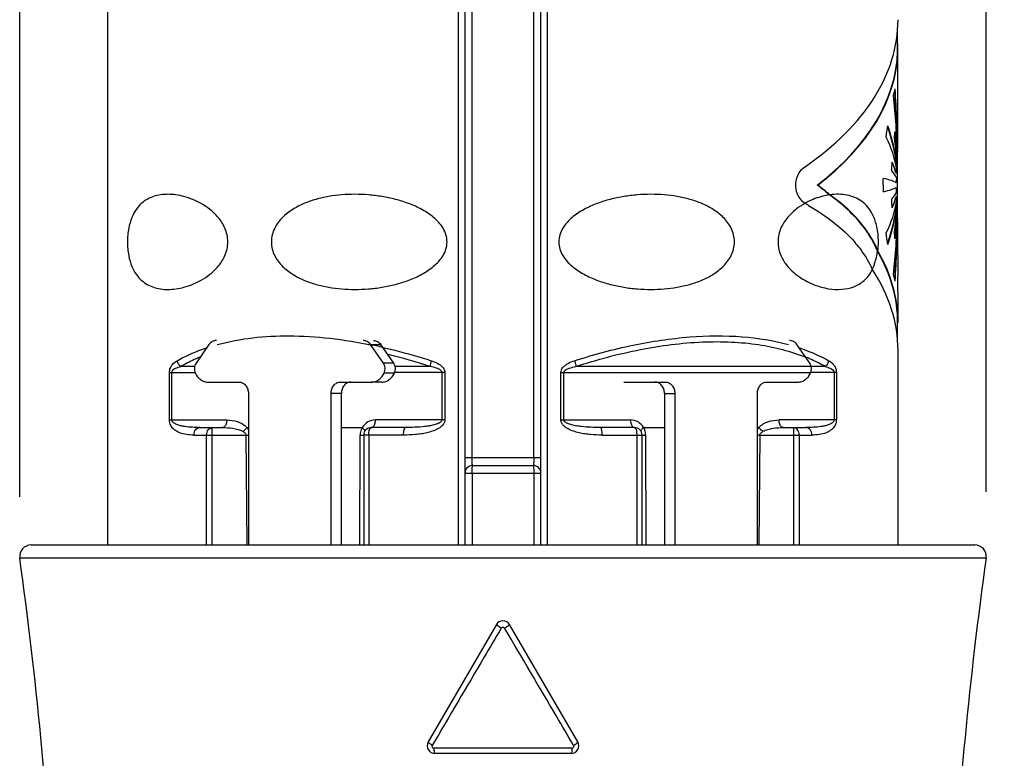
# Model space of a CAD drawing. Units: millimetres. Extents: x 0 to 210, y 0 to 297.
# Drawn here: x 59 to 85, y 191 to 211 of the extents above; entities that cross this region are included whole.
import ezdxf

# ---------------------------------------------------------------- set-up
doc = ezdxf.new("R2010")
doc.units = ezdxf.units.MM
doc.header["$LTSCALE"] = 19.36
doc.layers.get('0').update_dxf_attribs({"linetype": 'CONTINUOUS'})
for name, color, linetype in [('BEZUGSACHSEN', 7, 'CONTINUOUS'), ('RUNDUNGEN', 7, 'CONTINUOUS'), ('ZEICHNUNGSBEMASSUNGEN', 7, 'CONTINUOUS')]:
    doc.layers.add(name, color=color, linetype=linetype)
doc.styles.get("Standard").update_dxf_attribs({"font": 'txt', "width": 0.7})
doc.dimstyles.new('DIMSTYLE_1', dxfattribs={"dimtxt": 3.5, "dimasz": 3.5, "dimexe": 1.5, "dimexo": 0, "dimgap": 0.875, "dimtad": 1, "dimdec": 1, "dimdsep": 46, "dimtxsty": 'STANDARD', "dimblk": '_FILLED', "dimblk1": '_FILLED', "dimblk2": '_FILLED', "dimcen": 0.09, "dimclrt": 5, "dimadec": 0, "dimazin": 0, "dimtp": 0.3, "dimtm": 0.3, "dimtfac": 1, "dimtdec": 1, "dimtofl": 0, "dimtmove": 0, "dimatfit": 3, "dimldrblk": '_FILLED', "dimfxl": 1, "dimtolj": 1, "dimarcsym": 0})
doc.dimstyles.new('DIMSTYLE_4', dxfattribs={"dimtxt": 3.5, "dimasz": 3.5, "dimexe": 1.5, "dimexo": 0, "dimgap": 0.875, "dimtad": 1, "dimdec": 1, "dimdsep": 46, "dimtxsty": 'STANDARD', "dimblk": '_FILLED', "dimblk1": '_FILLED', "dimblk2": '_FILLED', "dimcen": 0.09, "dimclrt": 5, "dimadec": 0, "dimazin": 0, "dimtp": 0.2, "dimtm": 0.2, "dimtfac": 1, "dimtdec": 1, "dimtofl": 0, "dimtmove": 0, "dimatfit": 3, "dimldrblk": '_FILLED', "dimfxl": 1, "dimtolj": 1, "dimarcsym": 0})

# ---------------------------------------------------------------- blocks, each defined once
blk = doc.blocks.new('_FILLED')
at = {"color": 0, "linetype": 'BYBLOCK'}
blk.add_solid([(0, 0), (-1, 0.125), (-1, -0.125)], dxfattribs=at)
blk = doc.blocks.new('*D0')
at = {"layer": 'ZEICHNUNGSBEMASSUNGEN', "color": 2, "linetype": 'CONTINUOUS'}
for p, q in [((85.432, 197.077), (97.417, 197.077)), ((95.917, 197.077), (95.917, 154.927)), ((95.917, 112.777), (95.917, 154.927)), ((76.377, 112.777), (97.417, 112.777))]:
    blk.add_line(p, q, dxfattribs=at)
at = {"layer": 'ZEICHNUNGSBEMASSUNGEN', "color": 2, "linetype": 'CONTINUOUS', "xscale": 3.5, "yscale": 3.5, "zscale": 3.5}
for p, rotation in [((95.917, 197.077), 90), ((95.917, 112.777), 270)]:
    blk.add_blockref('_FILLED', p, dxfattribs=dict(at, rotation=rotation))
at = {"layer": 'ZEICHNUNGSBEMASSUNGEN', "color": 5, "linetype": 'CONTINUOUS', "insert": (91.511, 154.927), "char_height": 3.5, "width": 82.25, "attachment_point": 2, "rotation": 90, "line_spacing_factor": 0.9}
blk.add_mtext('\\Q15.0;84,3{\\Ftxt.shx;\\W1.000000;\\H3.500000; }[3.319] plugged in', dxfattribs=at)
blk = doc.blocks.new('*D1')
at = {"layer": 'ZEICHNUNGSBEMASSUNGEN', "color": 2, "linetype": 'CONTINUOUS'}
for p, q in [((83.202, 220.577), (107.115, 220.577)), ((105.615, 220.577), (105.615, 166.677)), ((105.615, 112.777), (105.615, 166.677)), ((76.053, 112.777), (107.115, 112.777))]:
    blk.add_line(p, q, dxfattribs=at)
at = {"layer": 'ZEICHNUNGSBEMASSUNGEN', "color": 2, "linetype": 'CONTINUOUS', "xscale": 3.5, "yscale": 3.5, "zscale": 3.5}
for p, rotation in [((105.615, 220.577), 90), ((105.615, 112.777), 270)]:
    blk.add_blockref('_FILLED', p, dxfattribs=dict(at, rotation=rotation))
at = {"layer": 'ZEICHNUNGSBEMASSUNGEN', "color": 5, "linetype": 'CONTINUOUS', "insert": (101.209, 166.677), "char_height": 3.5, "width": 47.625, "attachment_point": 2, "rotation": 90, "line_spacing_factor": 0.9}
blk.add_mtext('\\Q15.0;107,8{\\Ftxt.shx;\\W1.000000;\\H3.500000; }[4.244]', dxfattribs=at)
blk = doc.blocks.new('*D4')
at = {"layer": 'ZEICHNUNGSBEMASSUNGEN', "color": 2, "linetype": 'CONTINUOUS'}
for p, q in [((59.198, 198.345), (59.198, 237.398)), ((84.693, 221.386), (84.693, 237.398)), ((59.198, 235.898), (71.946, 235.898)), ((84.693, 235.898), (71.946, 235.898)), ((84.693, 198.48), (84.693, 219.564))]:
    blk.add_line(p, q, dxfattribs=at)
at = {"layer": 'ZEICHNUNGSBEMASSUNGEN', "color": 2, "linetype": 'CONTINUOUS', "xscale": 3.5, "yscale": 3.5, "zscale": 3.5}
for p, rotation in [((59.198, 235.898), 180), ((84.693, 235.898), 360)]:
    blk.add_blockref('_FILLED', p, dxfattribs=dict(at, rotation=rotation))
at = {"layer": 'ZEICHNUNGSBEMASSUNGEN', "color": 5, "linetype": 'CONTINUOUS', "insert": (70.571, 240.304), "char_height": 3.5, "width": 18.75, "attachment_point": 2, "line_spacing_factor": 0.9}
blk.add_mtext('\\Q15.0;25,5\\P[1.00]', dxfattribs=at)

msp = doc.modelspace()

# ---------------------------------------------------------------- linework, layer by layer
at = {"color": 7, "linetype": 'CONTINUOUS'}
for p, q in [((82.361, 210.114), (82.361, 210.701)), ((82.369, 208.43), (82.369, 210.316)), ((82.369, 210.114), (82.359, 210.114)), ((82.361, 207.455), (82.351, 207.455)), ((82.356, 207.381), (82.357, 207.394)), ((82.361, 205.7), (82.361, 207.455)), ((82.369, 207.538), (82.369, 207.542)), ((82.339, 207.119), (82.329, 207.119)), ((82.35, 207.312), (82.34, 207.312)), ((82.344, 207.209), (82.345, 207.226)), ((82.329, 206.889), (82.319, 206.889)), ((82.333, 206.994), (82.334, 207.014)), ((80.252, 206.577), (80.239, 206.577)), ((81.978, 206.577), (81.979, 206.752)), ((81.978, 206.577), (81.979, 206.402)), ((82.329, 206.266), (82.319, 206.266)), ((82.339, 206.036), (82.329, 206.036)), ((82.35, 205.843), (82.34, 205.843)), ((82.361, 205.7), (82.351, 205.7)), ((82.369, 205.613), (82.369, 205.617)), ((82.361, 202.466), (82.361, 202.94)), ((68.753, 201.377), (68.48, 201.377)), ((75.139, 201.377), (75.411, 201.377))]:
    msp.add_line(p, q, dxfattribs=at)
at = {"color": 9, "linetype": 'CONTINUOUS'}
for p, q in [((69.063, 201.879), (68.791, 201.879)), ((69.086, 201.616), (68.813, 201.616))]:
    msp.add_line(p, q, dxfattribs=at)
at = {"color": 7, "linetype": 'CONTINUOUS'}
for centre, radius, start, end in [((92.74, 206.576), 10.416, 177.7046, 178.2811), ((92.708, 206.577), 10.383, 179.0477, 179.666), ((92.713, 206.577), 10.388, 178.9254, 179.0478), ((92.709, 206.577), 10.385, 180.334, 181.0747), ((80.846, 204.419), 1.919, 119.0766, 119.3785), ((80.849, 204.412), 1.926, 115.1778, 119.0729), ((76.67, 200.311), 6.63, 59.7492, 60.6878), ((92.746, 206.578), 10.422, 181.7191, 182.4072), ((92.809, 206.581), 10.485, 182.9826, 183.5705), ((79.911, 205.075), 1.943, 352.977, 0.0558), ((79.513, 203.395), 2.379, 23.5083, 25.5904), ((80.666, 204.866), 1.145, 333.4389, 336.9781)]:
    msp.add_arc(centre, radius, start, end, dxfattribs=at)
for centre, major_axis, ratio, start_param, end_param in [((71.946, 210.942), (10.425, 0), 0.57735, 5.58268, 6.283185), ((71.946, 210.215), (10.415, 0), 0.57735, 5.633549, 6.266382), ((71.946, 210.215), (10.425, 0), 0.57735, 5.634278, 6.266398), ((71.946, 209.845), (10.425, 0), 0.57735, 6.132365, 6.161712), ((71.946, 206.577), (0, 15.727), 0.662866, -1.518835, -1.419976), ((71.946, 206.577), (0, 20.925), 0.497731, -1.520754, -1.45097), ((71.946, 206.577), (0, 20.945), 0.497731, -1.528897, -1.449323), ((71.946, 208.53), (10.425, 0), 0.267949, 6.225511, 6.247154), ((71.946, 206.577), (0, 31.087), 0.335353, -1.539896, -1.513122), ((71.946, 206.577), (0, 51.37), 0.202743, -1.537625, -1.535907), ((71.946, 206.577), (0, 51.42), 0.202743, -1.552116, -1.534765), ((71.946, 212.237), (0, 18.057), 0.57735, 4.466464, 4.483735), ((71.946, 206.577), (10.415, 0), 0.662866, 0.07851, 0.225614), ((71.946, 206.577), (10.425, 0), 0.662866, 0.078434, 0.228654), ((71.946, 206.577), (10.425, 0), 0.497731, 0.084256, 0.245925), ((71.946, 209.245), (0, 10.425), 1, 4.576104, 4.592062), ((71.946, 206.577), (0, 11.788), 0.883512, -1.508455, -1.454162), ((71.946, 206.577), (0, 11.8), 0.883512, -1.508515, -1.450469), ((71.946, 206.577), (10.425, 0), 0.883512, 0.070506, 0.136285), ((71.946, 213.866), (0, 38.907), 0.267949, 4.533761, 4.539644), ((71.946, 206.577), (10.415, 0), 0.335353, 0.089331, 0.167873), ((71.946, 206.577), (10.425, 0), 0.335353, 0.089245, 0.172745), ((71.946, 206.577), (10.425, 0), 0.202743, 0.092261, 0.178628), ((71.946, 202.94), (10.415, 0), 0.57735, 0.596274, 0.649636), ((71.946, 202.94), (10.425, 0), 0.57735, 0.595852, 0.648908), ((71.946, 206.577), (10.425, 0), 0.061846, 0.093964, 0.274872), ((71.946, 206.577), (10.425, 0), 0.061846, 6.008313, 6.189222), ((71.946, 206.577), (10.425, 0), 0.202743, 6.104557, 6.190924), ((71.946, 206.577), (10.425, 0), 0.497731, 6.037261, 6.198929), ((71.946, 206.577), (10.415, 0), 0.662866, 6.057571, 6.204676), ((71.946, 206.577), (10.425, 0), 0.662866, 6.054531, 6.204751), ((71.946, 199.289), (0, 38.907), 0.267949, -1.398051, -1.392168), ((71.946, 206.577), (10.425, 0), 0.335353, 6.11044, 6.19394), ((71.946, 206.577), (10.415, 0), 0.335353, 6.115667, 6.193854), ((71.946, 206.577), (0, 15.727), 0.662866, 4.561568, 4.660427), ((71.946, 206.577), (10.425, 0), 0.883512, 6.1469, 6.212679), ((71.946, 206.577), (0, 11.788), 0.883512, 4.595754, 4.650047), ((71.946, 206.577), (0, 11.8), 0.883512, 4.592062, 4.650107), ((71.946, 206.577), (0, 20.925), 0.497731, 4.592562, 4.662346), ((71.946, 206.577), (0, 20.945), 0.497731, 4.590916, 4.670489), ((71.946, 206.577), (0, 31.087), 0.335353, 4.654714, 4.680921), ((71.946, 206.577), (0, 51.42), 0.202743, 4.676358, 4.693709), ((71.946, 200.918), (0, 18.057), 0.57735, -1.342142, -1.324872), ((71.946, 203.91), (10.425, 0), 1, 0.120327, 0.136285), ((71.946, 202.94), (10.415, 0), 0.57735, 0, 0.320934), ((71.946, 202.94), (10.425, 0), 0.57735, 0, 0.3208), ((71.946, 204.624), (10.425, 0), 0.267949, 0.036031, 0.057675), ((71.946, 206.577), (0, 51.37), 0.202743, -1.605686, -1.603968), ((71.946, 206.577), (0, 168.563), 0.061846, -1.587584, -1.581785), ((71.946, 202.213), (10.425, 0), 0.57735, 0, 0.362042), ((71.946, 203.31), (10.425, 0), 0.57735, 0.121473, 0.150821), ((71.946, 203.742), (10.425, 0), 0.030894, 0, 0.016787)]:
    msp.add_ellipse(centre, major_axis=major_axis, ratio=ratio, start_param=start_param, end_param=end_param, dxfattribs=at)
for points, knots in [([(79.863, 206.134), (79.802, 206.189), (79.695, 206.342), (79.65, 206.621), (79.732, 206.886), (79.851, 207.018), (79.916, 207.062)], [0, 0, 0, 0, 0.23569, 0.511344, 0.777613, 1, 1, 1, 1]), ([(80.563, 206.317), (80.52, 206.311), (80.337, 206.278), (80.159, 206.216), (80.03, 206.156)], [0, 0, 0, 0, 0.234996, 1, 1, 1, 1]), ([(81.717, 205.077), (81.656, 205.191), (81.475, 205.478), (81.094, 205.904), (80.751, 206.183), (80.563, 206.317)], [0, 0, 0, 0, 0.226715, 0.594403, 1, 1, 1, 1]), ([(81.853, 205.077), (81.853, 205.212), (81.83, 205.455), (81.728, 205.768), (81.587, 205.996), (81.419, 206.154), (81.23, 206.258), (80.95, 206.34), (80.723, 206.339), (80.574, 206.318)], [0, 0, 0, 0, 0.195624, 0.349707, 0.47259, 0.579416, 0.680315, 0.781741, 1, 1, 1, 1]), ([(81.727, 205.077), (81.667, 205.191), (81.485, 205.478), (81.104, 205.905), (80.762, 206.184), (80.574, 206.318)], [0, 0, 0, 0, 0.226733, 0.594423, 1, 1, 1, 1]), ([(79.915, 206.093), (79.834, 206.048), (79.671, 205.94), (79.446, 205.728), (79.293, 205.494), (79.218, 205.267), (79.204, 205.141), (79.204, 205.077)], [0, 0, 0, 0, 0.214976, 0.44962, 0.71008, 0.852246, 1, 1, 1, 1]), ([(79.915, 206.093), (79.91, 206.096), (79.892, 206.109), (79.875, 206.123), (79.863, 206.134)], [0, 0, 0, 0, 0.244675, 1, 1, 1, 1]), ([(80.01, 206.038), (80.245, 205.901), (80.676, 205.614), (81.058, 205.261), (81.219, 205.077)], [0, 0, 0, 0, 0.526816, 1, 1, 1, 1]), ([(79.204, 205.077), (79.204, 204.971), (79.243, 204.767), (79.386, 204.508), (79.566, 204.307), (79.816, 204.108), (80.138, 203.939), (80.522, 203.831), (80.879, 203.81), (81.207, 203.876), (81.501, 204.049), (81.64, 204.237), (81.695, 204.344)], [0, 0, 0, 0, 0.09593, 0.18426, 0.264739, 0.339032, 0.473049, 0.591614, 0.697564, 0.794682, 0.890397, 1, 1, 1, 1]), ([(81.219, 205.077), (81.264, 205.025), (81.432, 204.823), (81.575, 204.598), (81.659, 204.423)], [0, 0, 0, 0, 0.262216, 1, 1, 1, 1]), ([(81.829, 204.837), (81.821, 204.857), (81.787, 204.939), (81.748, 205.019), (81.717, 205.077)], [0, 0, 0, 0, 0.246701, 1, 1, 1, 1]), ([(81.839, 204.838), (81.831, 204.858), (81.797, 204.939), (81.758, 205.019), (81.727, 205.077)], [0, 0, 0, 0, 0.24674, 1, 1, 1, 1]), ([(81.72, 204.418), (81.732, 204.447), (81.784, 204.582), (81.815, 204.725), (81.829, 204.837)], [0, 0, 0, 0, 0.220779, 1, 1, 1, 1]), ([(63.85, 201.879), (63.825, 201.842), (63.794, 201.751), (63.809, 201.657), (63.828, 201.616)], [0, 0, 0, 0, 0.495749, 1, 1, 1, 1]), ([(68.813, 201.616), (68.832, 201.657), (68.847, 201.751), (68.817, 201.842), (68.791, 201.879)], [0, 0, 0, 0, 0.504251, 1, 1, 1, 1]), ([(80.063, 201.616), (80.082, 201.657), (80.097, 201.751), (80.067, 201.842), (80.041, 201.879)], [0, 0, 0, 0, 0.504251, 1, 1, 1, 1]), ([(63.828, 201.616), (63.844, 201.581), (63.883, 201.516), (63.962, 201.438), (64.058, 201.389), (64.127, 201.377), (64.161, 201.377)], [0, 0, 0, 0, 0.266058, 0.520432, 0.76368, 1, 1, 1, 1]), ([(68.48, 201.377), (68.514, 201.377), (68.584, 201.389), (68.679, 201.438), (68.759, 201.516), (68.798, 201.581), (68.813, 201.616)], [0, 0, 0, 0, 0.23632, 0.479568, 0.733942, 1, 1, 1, 1]), ([(79.73, 201.377), (79.764, 201.377), (79.834, 201.389), (79.929, 201.438), (80.009, 201.516), (80.048, 201.581), (80.063, 201.616)], [0, 0, 0, 0, 0.23632, 0.479568, 0.733942, 1, 1, 1, 1])]:
    msp.add_open_spline(points, degree=3, knots=knots, dxfattribs=at)
at = {"color": 3, "linetype": 'CONTINUOUS'}
for points, knots in [([(69.086, 201.616), (69.104, 201.657), (69.119, 201.751), (69.089, 201.842), (69.063, 201.879)], [0, 0, 0, 0, 0.504251, 1, 1, 1, 1]), ([(68.753, 201.377), (68.787, 201.377), (68.856, 201.389), (68.951, 201.438), (69.031, 201.516), (69.07, 201.581), (69.086, 201.616)], [0, 0, 0, 0, 0.23632, 0.479568, 0.733942, 1, 1, 1, 1])]:
    msp.add_open_spline(points, degree=3, knots=knots, dxfattribs=at)
at = {"layer": 'BEZUGSACHSEN', "color": 7, "linetype": 'CONTINUOUS'}
for p, q in [((61.521, 197.077), (61.521, 211.177)), ((82.371, 202.94), (82.371, 203.742)), ((82.371, 197.077), (82.371, 202.213)), ((59.496, 197.077), (84.396, 197.077))]:
    msp.add_line(p, q, dxfattribs=at)
at = {"layer": 'BEZUGSACHSEN', "color": 9, "linetype": 'CONTINUOUS'}
msp.add_line((59.198, 196.737), (84.693, 196.737), dxfattribs=at)
at = {"layer": 'BEZUGSACHSEN', "color": 7, "linetype": 'CONTINUOUS'}
for centre, radius, start, end in [((59.496, 196.777), 0.3, 90, 187.8194), ((84.396, 196.777), 0.3, 352.1806, 90), ((-59.686, 180.41), 120, 3.26476, 7.81939), ((203.577, 180.41), 120, 172.18061, 176.73524)]:
    msp.add_arc(centre, radius, start, end, dxfattribs=at)
for points, knots in [([(64.687, 205.077), (64.687, 205.14), (64.674, 205.265), (64.6, 205.49), (64.449, 205.723), (64.228, 205.934), (63.93, 206.133), (63.556, 206.287), (63.121, 206.352), (62.785, 206.307), (62.553, 206.204), (62.396, 206.09), (62.257, 205.929), (62.14, 205.709), (62.057, 205.419), (62.038, 205.199), (62.038, 205.077)], [0, 0, 0, 0, 0.04658, 0.091433, 0.173696, 0.247861, 0.315838, 0.43707, 0.542656, 0.636832, 0.682213, 0.728681, 0.779111, 0.837767, 0.91049, 1, 1, 1, 1]), ([(70.472, 205.077), (70.472, 205.141), (70.452, 205.269), (70.372, 205.443), (70.256, 205.595), (70.073, 205.769), (69.809, 205.941), (69.468, 206.094), (69.115, 206.204), (68.757, 206.279), (68.398, 206.323), (67.927, 206.342), (67.462, 206.306), (67.014, 206.205), (66.694, 206.095), (66.392, 205.941), (66.119, 205.731), (65.938, 205.495), (65.852, 205.266), (65.836, 205.141), (65.836, 205.077)], [0, 0, 0, 0, 0.033212, 0.066392, 0.099486, 0.132483, 0.198036, 0.263082, 0.327514, 0.391234, 0.454156, 0.516212, 0.637487, 0.696888, 0.755638, 0.814151, 0.873283, 0.934638, 0.966905, 1, 1, 1, 1]), ([(78.055, 205.077), (78.055, 205.141), (78.039, 205.266), (77.953, 205.495), (77.772, 205.731), (77.499, 205.941), (77.197, 206.095), (76.877, 206.205), (76.429, 206.306), (75.964, 206.342), (75.493, 206.323), (75.134, 206.279), (74.776, 206.204), (74.423, 206.094), (74.082, 205.941), (73.818, 205.769), (73.635, 205.595), (73.52, 205.443), (73.439, 205.268), (73.419, 205.141), (73.419, 205.077)], [0, 0, 0, 0, 0.033092, 0.06536, 0.126713, 0.18585, 0.244366, 0.303119, 0.362522, 0.483799, 0.545855, 0.608778, 0.672497, 0.736928, 0.801974, 0.867526, 0.900521, 0.933615, 0.966787, 1, 1, 1, 1]), ([(62.038, 205.077), (62.038, 204.956), (62.057, 204.735), (62.14, 204.445), (62.257, 204.226), (62.396, 204.065), (62.553, 203.951), (62.785, 203.847), (63.122, 203.802), (63.556, 203.868), (63.93, 204.021), (64.228, 204.221), (64.45, 204.432), (64.6, 204.665), (64.674, 204.89), (64.687, 205.014), (64.687, 205.077)], [0, 0, 0, 0, 0.089522, 0.162278, 0.220936, 0.271361, 0.317824, 0.363204, 0.457379, 0.562967, 0.684201, 0.752176, 0.826334, 0.908586, 0.953425, 1, 1, 1, 1]), ([(65.836, 205.077), (65.836, 205.014), (65.852, 204.888), (65.938, 204.66), (66.119, 204.423), (66.393, 204.214), (66.694, 204.06), (67.014, 203.949), (67.462, 203.849), (67.927, 203.812), (68.398, 203.831), (68.757, 203.875), (69.115, 203.95), (69.468, 204.061), (69.809, 204.214), (70.073, 204.386), (70.256, 204.56), (70.372, 204.712), (70.452, 204.886), (70.472, 205.014), (70.472, 205.077)], [0, 0, 0, 0, 0.033131, 0.06542, 0.126759, 0.185869, 0.244368, 0.303108, 0.362501, 0.48377, 0.545828, 0.608754, 0.672478, 0.736913, 0.801962, 0.867513, 0.900511, 0.933606, 0.966783, 1, 1, 1, 1]), ([(73.419, 205.077), (73.419, 205.014), (73.439, 204.886), (73.52, 204.712), (73.635, 204.56), (73.818, 204.386), (74.082, 204.213), (74.423, 204.061), (74.777, 203.95), (75.135, 203.875), (75.493, 203.831), (75.964, 203.812), (76.429, 203.849), (76.877, 203.949), (77.197, 204.06), (77.499, 204.214), (77.772, 204.423), (77.953, 204.66), (78.039, 204.889), (78.055, 205.014), (78.055, 205.077)], [0, 0, 0, 0, 0.03322, 0.066406, 0.099504, 0.132505, 0.198061, 0.263111, 0.327539, 0.391255, 0.454174, 0.516227, 0.637497, 0.696897, 0.755646, 0.814158, 0.873288, 0.934639, 0.966903, 1, 1, 1, 1])]:
    msp.add_open_spline(points, degree=3, knots=knots, dxfattribs=at)
at = {"layer": 'RUNDUNGEN', "color": 9, "linetype": 'CONTINUOUS'}
for p, q in [((70.768, 216.677), (70.768, 197.077)), ((71.131, 199.377), (71.131, 216.677)), ((72.761, 199.377), (72.761, 216.677)), ((73.123, 197.077), (73.123, 216.677)), ((68.451, 202.369), (68.723, 202.369)), ((63.147, 200.377), (63.147, 201.634)), ((63.147, 201.634), (63.822, 201.634)), ((63.207, 200.377), (63.207, 201.634)), ((63.812, 201.787), (63.443, 201.787)), ((70.415, 201.634), (69.092, 201.634)), ((70.022, 201.787), (69.102, 201.787)), ((70.336, 201.634), (70.336, 200.377)), ((70.415, 201.634), (70.415, 200.377)), ((73.476, 200.377), (73.476, 201.634)), ((73.476, 201.634), (80.063, 201.634)), ((73.555, 200.377), (73.555, 201.634)), ((80.448, 201.787), (73.869, 201.787)), ((80.744, 201.634), (80.069, 201.634)), ((80.684, 201.634), (80.684, 200.377)), ((80.744, 201.634), (80.744, 200.377)), ((67.683, 201.077), (67.411, 201.077)), ((76.208, 201.077), (76.48, 201.077)), ((63.147, 200.377), (64.659, 200.377)), ((70.415, 200.377), (68.581, 200.377)), ((73.476, 200.377), (75.31, 200.377)), ((80.744, 200.377), (79.232, 200.377)), ((64.277, 197.077), (64.277, 200.177)), ((79.614, 200.177), (79.614, 197.077)), ((63.794, 199.977), (65.168, 199.977)), ((64.127, 197.077), (64.127, 199.977)), ((65.168, 199.977), (65.23, 199.978)), ((65.197, 197.077), (65.168, 199.977)), ((68.172, 197.077), (68.181, 199.978)), ((69.325, 199.977), (68.272, 199.977)), ((68.404, 199.977), (68.404, 197.077)), ((74.566, 199.977), (75.619, 199.977)), ((75.487, 197.077), (75.487, 199.977)), ((75.711, 199.978), (75.72, 197.077)), ((78.661, 199.978), (78.723, 199.977)), ((78.723, 199.977), (78.694, 197.077)), ((78.723, 199.977), (80.097, 199.977)), ((79.764, 199.977), (79.764, 197.077)), ((72.946, 199.377), (70.946, 199.377)), ((70.946, 198.977), (72.946, 198.977)), ((71.131, 198.977), (71.131, 197.077)), ((72.76, 198.977), (72.76, 197.077)), ((73.768, 191.713), (70.124, 191.713))]:
    msp.add_line(p, q, dxfattribs=at)
at = {"layer": 'RUNDUNGEN', "color": 7, "linetype": 'CONTINUOUS'}
for p, q in [((70.946, 197.077), (70.946, 216.677)), ((72.946, 197.077), (72.946, 216.677)), ((64.19, 202.369), (63.85, 201.879)), ((68.791, 201.879), (68.451, 202.369)), ((80.041, 201.879), (79.701, 202.369)), ((64.161, 201.377), (64.979, 201.377)), ((67.662, 201.377), (68.48, 201.377)), ((75.411, 201.377), (76.229, 201.377)), ((78.912, 201.377), (79.73, 201.377)), ((65.23, 201.077), (65.23, 197.077)), ((67.411, 197.077), (67.411, 201.077)), ((76.48, 201.077), (76.48, 197.077)), ((78.661, 197.077), (78.661, 201.077)), ((63.95, 200.177), (64.55, 200.177)), ((65.192, 200.177), (65.23, 200.177)), ((67.683, 200.177), (68.235, 200.177)), ((69.375, 200.177), (68.472, 200.177)), ((75.419, 200.177), (74.516, 200.177)), ((75.656, 200.177), (76.208, 200.177)), ((78.661, 200.177), (78.699, 200.177)), ((79.341, 200.177), (79.941, 200.177)), ((68.272, 199.977), (68.272, 197.077)), ((75.619, 197.077), (75.619, 199.977)), ((71.146, 199.177), (72.746, 199.177)), ((71.773, 194.978), (69.973, 191.878)), ((73.919, 191.878), (72.119, 194.978)), ((73.746, 191.577), (70.146, 191.577))]:
    msp.add_line(p, q, dxfattribs=at)
at = {"layer": 'RUNDUNGEN', "color": 3, "linetype": 'CONTINUOUS'}
for p, q in [((69.063, 201.879), (68.723, 202.369)), ((67.683, 197.077), (67.683, 201.077)), ((76.208, 201.077), (76.208, 197.077))]:
    msp.add_line(p, q, dxfattribs=at)
at = {"layer": 'RUNDUNGEN', "color": 9, "linetype": 'CONTINUOUS'}
for centre, radius, start, end in [((65.732, 188.949), 13.687, 77.4694, 78.3172), ((65.673, 188.686), 13.956, 77.1515, 77.4709), ((65.504, 198.161), 4.171, 114.0609, 119.6095), ((65.63, 197.892), 4.468, 113.4277, 114.1326), ((65.667, 197.808), 4.56, 112.1138, 113.4256), ((65.387, 187.686), 14.844, 71.8034, 76.2779), ((78.224, 197.808), 4.56, 66.5729, 67.8861), ((78.261, 197.892), 4.468, 65.8674, 66.5708), ((78.353, 198.094), 4.245, 60.4389, 65.8906), ((68.581, 199.977), 0.4, 89.9951, 150.0049), ((75.31, 199.977), 0.4, 29.972, 89.9984), ((68.583, 199.977), 0.403, 157.8565, 179.7856), ((68.582, 199.977), 0.401, 150.0988, 157.876), ((75.309, 199.977), 0.402, 26.4817, 29.8781), ((75.308, 199.977), 0.403, 19.2004, 26.4784), ((75.309, 199.977), 0.402, 0.1927, 19.2016)]:
    msp.add_arc(centre, radius, start, end, dxfattribs=at)
at = {"layer": 'RUNDUNGEN', "color": 7, "linetype": 'CONTINUOUS'}
for centre, start, end in [((68.472, 199.977), 90, 180), ((75.419, 199.977), 0, 90), ((71.146, 198.977), 90, 180), ((72.746, 198.977), 359.9991, 90), ((71.946, 194.877), 30.1414, 149.8586), ((70.146, 191.777), 149.8586, 270), ((73.746, 191.777), 270, 30.1414)]:
    msp.add_arc(centre, 0.2, start, end, dxfattribs=at)
for points, knots in [([(64.384, 202.477), (64.347, 202.477), (64.27, 202.456), (64.213, 202.401), (64.19, 202.369)], [0, 0, 0, 0, 0.484112, 1, 1, 1, 1]), ([(68.451, 202.369), (68.428, 202.401), (68.371, 202.456), (68.294, 202.477), (68.257, 202.477)], [0, 0, 0, 0, 0.515888, 1, 1, 1, 1]), ([(79.701, 202.369), (79.678, 202.401), (79.621, 202.456), (79.544, 202.477), (79.507, 202.477)], [0, 0, 0, 0, 0.515888, 1, 1, 1, 1]), ([(64.979, 201.377), (65.012, 201.377), (65.08, 201.361), (65.164, 201.292), (65.218, 201.193), (65.23, 201.116), (65.23, 201.077)], [0, 0, 0, 0, 0.229474, 0.471439, 0.73009, 1, 1, 1, 1]), ([(67.411, 201.077), (67.411, 201.116), (67.423, 201.193), (67.478, 201.292), (67.561, 201.361), (67.63, 201.377), (67.662, 201.377)], [0, 0, 0, 0, 0.26991, 0.528561, 0.770526, 1, 1, 1, 1]), ([(76.229, 201.377), (76.262, 201.377), (76.33, 201.361), (76.414, 201.292), (76.468, 201.193), (76.48, 201.116), (76.48, 201.077)], [0, 0, 0, 0, 0.229474, 0.471439, 0.73009, 1, 1, 1, 1]), ([(78.661, 201.077), (78.661, 201.116), (78.673, 201.193), (78.728, 201.292), (78.811, 201.361), (78.879, 201.377), (78.912, 201.377)], [0, 0, 0, 0, 0.26991, 0.528561, 0.770526, 1, 1, 1, 1])]:
    msp.add_open_spline(points, degree=3, knots=knots, dxfattribs=at)
at = {"layer": 'RUNDUNGEN', "color": 9, "linetype": 'CONTINUOUS'}
for points, knots in [([(64.41, 202.367), (65.023, 202.535), (66.027, 202.636), (67.399, 202.549), (68.13, 202.429), (68.503, 202.352)], [0, 0, 0, 0, 0.462008, 0.72307, 1, 1, 1, 1]), ([(73.835, 201.94), (74.342, 202.103), (75.345, 202.373), (76.831, 202.597), (78.214, 202.614), (79.083, 202.476), (79.481, 202.367)], [0, 0, 0, 0, 0.27867, 0.542389, 0.784243, 1, 1, 1, 1]), ([(73.869, 201.787), (74.428, 201.97), (75.529, 202.265), (76.915, 202.446), (77.96, 202.447), (78.883, 202.36), (79.541, 202.195), (79.941, 202.032)], [0, 0, 0, 0, 0.284768, 0.551148, 0.674765, 0.790921, 1, 1, 1, 1]), ([(63.348, 201.94), (63.408, 201.974), (63.658, 202.105), (63.921, 202.212), (64.124, 202.28)], [0, 0, 0, 0, 0.241003, 1, 1, 1, 1]), ([(68.777, 202.292), (68.883, 202.268), (69.313, 202.165), (69.739, 202.042), (70.056, 201.94)], [0, 0, 0, 0, 0.247078, 1, 1, 1, 1]), ([(79.767, 202.28), (79.837, 202.257), (80.103, 202.161), (80.36, 202.042), (80.543, 201.94)], [0, 0, 0, 0, 0.259512, 1, 1, 1, 1]), ([(63.147, 201.634), (63.147, 201.674), (63.162, 201.747), (63.229, 201.858), (63.3, 201.914), (63.348, 201.94)], [0, 0, 0, 0, 0.310538, 0.568748, 1, 1, 1, 1]), ([(63.348, 201.94), (63.354, 201.91), (63.377, 201.852), (63.419, 201.805), (63.443, 201.787)], [0, 0, 0, 0, 0.502094, 1, 1, 1, 1]), ([(70.056, 201.94), (70.047, 201.912), (70.033, 201.862), (70.023, 201.81), (70.022, 201.787)], [0, 0, 0, 0, 0.565932, 1, 1, 1, 1]), ([(70.056, 201.94), (70.103, 201.925), (70.195, 201.89), (70.281, 201.839), (70.319, 201.807)], [0, 0, 0, 0, 0.499445, 1, 1, 1, 1]), ([(73.476, 201.634), (73.476, 201.655), (73.484, 201.697), (73.522, 201.761), (73.583, 201.82), (73.689, 201.887), (73.776, 201.921), (73.835, 201.94)], [0, 0, 0, 0, 0.12577, 0.251447, 0.439232, 0.626687, 1, 1, 1, 1]), ([(73.835, 201.94), (73.844, 201.912), (73.858, 201.862), (73.868, 201.81), (73.869, 201.787)], [0, 0, 0, 0, 0.565919, 1, 1, 1, 1]), ([(80.543, 201.94), (80.537, 201.91), (80.514, 201.852), (80.472, 201.805), (80.448, 201.787)], [0, 0, 0, 0, 0.502097, 1, 1, 1, 1]), ([(80.543, 201.94), (80.591, 201.914), (80.662, 201.858), (80.729, 201.747), (80.744, 201.674), (80.744, 201.634)], [0, 0, 0, 0, 0.431193, 0.689334, 1, 1, 1, 1]), ([(63.207, 201.634), (63.207, 201.684), (63.288, 201.737), (63.375, 201.769), (63.421, 201.782), (63.443, 201.787)], [0, 0, 0, 0, 0.517576, 0.760016, 1, 1, 1, 1]), ([(70.336, 201.634), (70.336, 201.664), (70.292, 201.701), (70.24, 201.727), (70.155, 201.76), (70.081, 201.776), (70.022, 201.787)], [0, 0, 0, 0, 0.249732, 0.376012, 0.501598, 1, 1, 1, 1]), ([(70.319, 201.807), (70.345, 201.785), (70.38, 201.747), (70.41, 201.685), (70.415, 201.651), (70.415, 201.634)], [0, 0, 0, 0, 0.498666, 0.749283, 1, 1, 1, 1]), ([(73.555, 201.634), (73.556, 201.664), (73.599, 201.701), (73.651, 201.727), (73.736, 201.76), (73.81, 201.776), (73.869, 201.787)], [0, 0, 0, 0, 0.249347, 0.375688, 0.501341, 1, 1, 1, 1]), ([(80.448, 201.787), (80.47, 201.782), (80.516, 201.769), (80.603, 201.737), (80.684, 201.684), (80.684, 201.634)], [0, 0, 0, 0, 0.23993, 0.482313, 1, 1, 1, 1]), ([(63.794, 199.977), (63.729, 199.977), (63.602, 199.985), (63.445, 200.022), (63.328, 200.079), (63.244, 200.143), (63.169, 200.241), (63.147, 200.329), (63.147, 200.377)], [0, 0, 0, 0, 0.229534, 0.454303, 0.568853, 0.690002, 0.828076, 1, 1, 1, 1]), ([(63.95, 200.177), (63.884, 200.177), (63.752, 200.181), (63.587, 200.196), (63.458, 200.219), (63.379, 200.24), (63.317, 200.264), (63.272, 200.288), (63.236, 200.315), (63.213, 200.346), (63.207, 200.366), (63.207, 200.377)], [0, 0, 0, 0, 0.246901, 0.490798, 0.612093, 0.733659, 0.795098, 0.857737, 0.923508, 0.959665, 1, 1, 1, 1]), ([(64.659, 200.377), (64.659, 200.364), (64.658, 200.339), (64.651, 200.296), (64.637, 200.252), (64.614, 200.212), (64.585, 200.185), (64.561, 200.177), (64.55, 200.177)], [0, 0, 0, 0, 0.157822, 0.31205, 0.526421, 0.712424, 0.867444, 1, 1, 1, 1]), ([(64.659, 200.377), (64.754, 200.377), (64.948, 200.349), (65.127, 200.251), (65.192, 200.177)], [0, 0, 0, 0, 0.491723, 1, 1, 1, 1]), ([(68.472, 200.177), (68.48, 200.177), (68.495, 200.18), (68.52, 200.195), (68.545, 200.224), (68.573, 200.285), (68.581, 200.34), (68.581, 200.377)], [0, 0, 0, 0, 0.087313, 0.182194, 0.347394, 0.543734, 1, 1, 1, 1]), ([(70.415, 200.377), (70.415, 200.351), (70.402, 200.299), (70.355, 200.234), (70.295, 200.183), (70.207, 200.128), (70.086, 200.078), (69.937, 200.036), (69.785, 200.007), (69.581, 199.983), (69.427, 199.977), (69.325, 199.977)], [0, 0, 0, 0, 0.063246, 0.126497, 0.189655, 0.252687, 0.378287, 0.503504, 0.628308, 0.75268, 1, 1, 1, 1]), ([(70.336, 200.377), (70.336, 200.366), (70.327, 200.344), (70.303, 200.321), (70.276, 200.303), (70.238, 200.283), (70.188, 200.264), (70.106, 200.24), (70.002, 200.219), (69.835, 200.196), (69.626, 200.181), (69.458, 200.177), (69.375, 200.177)], [0, 0, 0, 0, 0.032954, 0.065396, 0.097426, 0.129238, 0.192465, 0.255406, 0.380704, 0.505457, 0.753554, 1, 1, 1, 1]), ([(74.566, 199.977), (74.464, 199.977), (74.31, 199.983), (74.107, 200.007), (73.954, 200.036), (73.805, 200.078), (73.684, 200.128), (73.596, 200.183), (73.536, 200.235), (73.489, 200.299), (73.476, 200.351), (73.476, 200.377)], [0, 0, 0, 0, 0.247367, 0.371763, 0.496589, 0.621826, 0.74744, 0.810473, 0.87362, 0.936832, 1, 1, 1, 1]), ([(74.516, 200.177), (74.433, 200.177), (74.265, 200.181), (74.056, 200.196), (73.889, 200.219), (73.785, 200.24), (73.703, 200.264), (73.653, 200.283), (73.615, 200.303), (73.588, 200.321), (73.564, 200.344), (73.555, 200.366), (73.555, 200.377)], [0, 0, 0, 0, 0.246501, 0.494654, 0.619434, 0.744757, 0.80771, 0.870945, 0.902756, 0.934779, 0.967167, 1, 1, 1, 1]), ([(75.31, 200.377), (75.31, 200.364), (75.311, 200.339), (75.318, 200.296), (75.332, 200.252), (75.355, 200.212), (75.384, 200.185), (75.408, 200.177), (75.419, 200.177)], [0, 0, 0, 0, 0.157822, 0.31205, 0.526421, 0.712423, 0.867444, 1, 1, 1, 1]), ([(78.699, 200.177), (78.732, 200.215), (78.812, 200.277), (78.991, 200.356), (79.137, 200.377), (79.232, 200.377)], [0, 0, 0, 0, 0.259747, 0.510446, 1, 1, 1, 1]), ([(79.341, 200.177), (79.334, 200.177), (79.319, 200.18), (79.294, 200.195), (79.269, 200.224), (79.24, 200.285), (79.232, 200.34), (79.232, 200.377)], [0, 0, 0, 0, 0.087313, 0.182193, 0.347394, 0.543734, 1, 1, 1, 1]), ([(80.684, 200.377), (80.684, 200.366), (80.678, 200.346), (80.655, 200.315), (80.619, 200.288), (80.574, 200.264), (80.512, 200.24), (80.433, 200.219), (80.304, 200.196), (80.14, 200.181), (80.008, 200.177), (79.941, 200.177)], [0, 0, 0, 0, 0.040482, 0.076679, 0.142446, 0.205074, 0.2665, 0.38804, 0.509309, 0.753154, 1, 1, 1, 1]), ([(80.744, 200.377), (80.744, 200.329), (80.722, 200.241), (80.647, 200.143), (80.563, 200.079), (80.446, 200.022), (80.29, 199.985), (80.162, 199.977), (80.097, 199.977)], [0, 0, 0, 0, 0.172059, 0.310122, 0.431248, 0.545778, 0.770507, 1, 1, 1, 1]), ([(63.794, 199.977), (63.794, 200.003), (63.801, 200.054), (63.835, 200.12), (63.886, 200.166), (63.929, 200.177), (63.95, 200.177)], [0, 0, 0, 0, 0.277469, 0.539714, 0.778782, 1, 1, 1, 1]), ([(64.127, 199.977), (64.127, 200.003), (64.134, 200.053), (64.166, 200.119), (64.215, 200.166), (64.257, 200.177), (64.277, 200.177)], [0, 0, 0, 0, 0.281891, 0.546273, 0.783688, 1, 1, 1, 1]), ([(64.55, 200.177), (64.641, 200.177), (64.778, 200.168), (64.957, 200.131), (65.044, 200.1), (65.084, 200.077)], [0, 0, 0, 0, 0.499059, 0.749161, 1, 1, 1, 1]), ([(65.085, 200.077), (65.116, 200.098), (65.154, 200.13), (65.186, 200.168), (65.194, 200.177)], [0, 0, 0, 0, 0.756171, 1, 1, 1, 1]), ([(65.117, 200.056), (65.13, 200.047), (65.154, 200.025), (65.168, 199.993), (65.168, 199.977)], [0, 0, 0, 0, 0.497628, 1, 1, 1, 1]), ([(68.299, 200.077), (68.306, 200.09), (68.292, 200.12), (68.267, 200.149), (68.246, 200.168), (68.235, 200.177)], [0, 0, 0, 0, 0.345524, 0.637987, 1, 1, 1, 1]), ([(68.404, 199.977), (68.404, 200.003), (68.407, 200.051), (68.419, 200.107), (68.433, 200.142), (68.446, 200.165), (68.462, 200.177), (68.472, 200.177)], [0, 0, 0, 0, 0.345258, 0.644715, 0.765792, 0.864419, 1, 1, 1, 1]), ([(69.325, 199.977), (69.325, 200.003), (69.327, 200.05), (69.335, 200.106), (69.346, 200.142), (69.355, 200.163), (69.367, 200.177), (69.375, 200.177)], [0, 0, 0, 0, 0.359104, 0.667418, 0.789241, 0.885026, 1, 1, 1, 1]), ([(74.566, 199.977), (74.566, 200.003), (74.564, 200.05), (74.556, 200.106), (74.545, 200.142), (74.536, 200.163), (74.524, 200.177), (74.516, 200.177)], [0, 0, 0, 0, 0.359104, 0.667418, 0.789241, 0.885026, 1, 1, 1, 1]), ([(75.487, 199.977), (75.487, 200.003), (75.484, 200.051), (75.472, 200.107), (75.458, 200.142), (75.445, 200.165), (75.429, 200.177), (75.419, 200.177)], [0, 0, 0, 0, 0.345258, 0.644715, 0.765792, 0.864419, 1, 1, 1, 1]), ([(75.592, 200.077), (75.585, 200.089), (75.599, 200.12), (75.625, 200.149), (75.645, 200.168), (75.657, 200.177)], [0, 0, 0, 0, 0.346627, 0.638776, 1, 1, 1, 1]), ([(78.808, 200.077), (78.777, 200.098), (78.739, 200.131), (78.706, 200.168), (78.699, 200.177)], [0, 0, 0, 0, 0.755912, 1, 1, 1, 1]), ([(78.723, 199.977), (78.723, 199.993), (78.737, 200.025), (78.762, 200.047), (78.774, 200.056)], [0, 0, 0, 0, 0.501767, 1, 1, 1, 1]), ([(78.807, 200.077), (78.847, 200.1), (78.934, 200.131), (79.113, 200.168), (79.25, 200.177), (79.341, 200.177)], [0, 0, 0, 0, 0.250961, 0.50102, 1, 1, 1, 1]), ([(79.764, 199.977), (79.764, 200.003), (79.757, 200.053), (79.725, 200.119), (79.676, 200.166), (79.634, 200.177), (79.614, 200.177)], [0, 0, 0, 0, 0.281891, 0.546273, 0.783688, 1, 1, 1, 1]), ([(80.097, 199.977), (80.097, 200.003), (80.09, 200.054), (80.057, 200.12), (80.005, 200.166), (79.962, 200.177), (79.941, 200.177)], [0, 0, 0, 0, 0.277469, 0.539714, 0.778782, 1, 1, 1, 1]), ([(68.181, 199.978), (68.193, 199.978), (68.211, 199.978), (68.234, 199.978), (68.247, 199.978), (68.257, 199.978), (68.265, 199.978), (68.269, 199.978), (68.271, 199.978), (68.272, 199.977), (68.272, 199.977), (68.272, 199.977)], [0, 0, 0, 0, 0.416083, 0.588826, 0.733711, 0.84878, 0.932223, 0.961693, 0.982869, 0.995658, 1, 1, 1, 1]), ([(75.619, 199.977), (75.619, 199.977), (75.62, 199.977), (75.621, 199.978), (75.623, 199.978), (75.627, 199.978), (75.634, 199.978), (75.644, 199.978), (75.657, 199.978), (75.68, 199.978), (75.698, 199.978), (75.711, 199.978)], [0, 0, 0, 0, 0.004342, 0.017131, 0.038306, 0.067776, 0.151219, 0.266287, 0.411173, 0.583916, 1, 1, 1, 1]), ([(71.146, 199.177), (71.144, 199.177), (71.142, 199.184), (71.14, 199.194), (71.137, 199.213), (71.135, 199.237), (71.133, 199.267), (71.131, 199.314), (71.131, 199.352), (71.131, 199.377)], [0, 0, 0, 0, 0.023471, 0.081031, 0.172933, 0.296308, 0.446676, 0.618566, 1, 1, 1, 1]), ([(72.761, 199.377), (72.761, 199.352), (72.76, 199.314), (72.758, 199.267), (72.756, 199.237), (72.754, 199.213), (72.752, 199.194), (72.749, 199.184), (72.747, 199.177), (72.746, 199.177)], [0, 0, 0, 0, 0.381437, 0.553321, 0.703686, 0.827059, 0.918954, 0.976518, 1, 1, 1, 1]), ([(71.131, 198.977), (71.131, 199.003), (71.132, 199.04), (71.134, 199.087), (71.135, 199.117), (71.137, 199.141), (71.14, 199.16), (71.142, 199.17), (71.144, 199.177), (71.146, 199.177)], [0, 0, 0, 0, 0.37983, 0.551601, 0.702177, 0.825976, 0.918565, 0.976503, 1, 1, 1, 1]), ([(72.746, 199.177), (72.747, 199.177), (72.749, 199.17), (72.752, 199.16), (72.754, 199.141), (72.756, 199.117), (72.758, 199.087), (72.759, 199.04), (72.76, 199.003), (72.76, 198.977)], [0, 0, 0, 0, 0.023501, 0.081443, 0.174041, 0.297858, 0.448458, 0.620227, 1, 1, 1, 1]), ([(71.902, 194.884), (71.75, 194.626), (71.142, 193.594), (70.535, 192.562), (70.08, 191.788)], [0, 0, 0, 0, 0.25063, 1, 1, 1, 1]), ([(71.902, 194.884), (71.884, 194.894), (71.859, 194.909), (71.828, 194.93), (71.809, 194.943), (71.793, 194.955), (71.781, 194.965), (71.775, 194.971), (71.772, 194.976), (71.773, 194.978)], [0, 0, 0, 0, 0.372575, 0.54318, 0.693715, 0.818275, 0.912226, 0.972226, 1, 1, 1, 1]), ([(71.902, 194.884), (71.906, 194.892), (71.919, 194.905), (71.946, 194.911), (71.972, 194.905), (71.985, 194.892), (71.989, 194.884)], [0, 0, 0, 0, 0.249551, 0.500012, 0.750467, 1, 1, 1, 1]), ([(71.989, 194.884), (72.007, 194.894), (72.032, 194.909), (72.063, 194.93), (72.083, 194.943), (72.098, 194.955), (72.11, 194.965), (72.116, 194.971), (72.119, 194.976), (72.119, 194.978)], [0, 0, 0, 0, 0.372577, 0.543181, 0.693717, 0.818276, 0.912227, 0.972225, 1, 1, 1, 1]), ([(73.811, 191.788), (73.66, 192.045), (73.052, 193.077), (72.445, 194.109), (71.989, 194.884)], [0, 0, 0, 0, 0.249311, 1, 1, 1, 1]), ([(70.08, 191.788), (70.065, 191.797), (70.037, 191.815), (70.002, 191.84), (69.981, 191.859), (69.973, 191.871), (69.972, 191.876), (69.973, 191.878)], [0, 0, 0, 0, 0.375344, 0.690243, 0.902777, 0.964303, 1, 1, 1, 1]), ([(70.08, 191.788), (70.075, 191.781), (70.071, 191.763), (70.078, 191.737), (70.097, 191.718), (70.115, 191.713), (70.124, 191.713)], [0, 0, 0, 0, 0.248975, 0.499641, 0.75051, 1, 1, 1, 1]), ([(73.768, 191.713), (73.776, 191.713), (73.794, 191.718), (73.813, 191.737), (73.821, 191.763), (73.816, 191.781), (73.811, 191.788)], [0, 0, 0, 0, 0.249489, 0.500358, 0.751023, 1, 1, 1, 1]), ([(73.811, 191.788), (73.827, 191.797), (73.854, 191.815), (73.889, 191.84), (73.91, 191.859), (73.918, 191.871), (73.919, 191.876), (73.919, 191.878)], [0, 0, 0, 0, 0.375342, 0.690241, 0.902776, 0.964303, 1, 1, 1, 1]), ([(70.124, 191.713), (70.124, 191.696), (70.125, 191.663), (70.129, 191.621), (70.135, 191.594), (70.14, 191.581), (70.144, 191.577), (70.146, 191.577)], [0, 0, 0, 0, 0.377458, 0.693051, 0.90513, 0.965851, 1, 1, 1, 1]), ([(73.768, 191.713), (73.767, 191.696), (73.766, 191.663), (73.762, 191.621), (73.756, 191.594), (73.751, 191.581), (73.747, 191.577), (73.746, 191.577)], [0, 0, 0, 0, 0.377458, 0.693051, 0.90513, 0.965852, 1, 1, 1, 1])]:
    msp.add_open_spline(points, degree=3, knots=knots, dxfattribs=at)
at = {"layer": 'RUNDUNGEN', "color": 3, "linetype": 'CONTINUOUS'}
for points, knots in [([(68.529, 202.477), (68.566, 202.477), (68.644, 202.456), (68.701, 202.401), (68.723, 202.369)], [0, 0, 0, 0, 0.484112, 1, 1, 1, 1]), ([(67.935, 201.377), (67.902, 201.377), (67.833, 201.361), (67.75, 201.292), (67.696, 201.193), (67.683, 201.116), (67.683, 201.077)], [0, 0, 0, 0, 0.229474, 0.471439, 0.73009, 1, 1, 1, 1]), ([(76.208, 201.077), (76.208, 201.116), (76.196, 201.193), (76.141, 201.292), (76.058, 201.361), (75.989, 201.377), (75.956, 201.377)], [0, 0, 0, 0, 0.26991, 0.528561, 0.770526, 1, 1, 1, 1])]:
    msp.add_open_spline(points, degree=3, knots=knots, dxfattribs=at)
at = {"layer": 'RUNDUNGEN', "color": 9, "linetype": 'CONTINUOUS'}
for points in [[(65.084, 200.077), (65.095, 200.071), (65.106, 200.064), (65.117, 200.056)], [(65.194, 200.177), (65.205, 200.164), (65.216, 200.151), (65.226, 200.136)], [(78.665, 200.136), (78.675, 200.151), (78.686, 200.165), (78.698, 200.178)], [(78.774, 200.056), (78.785, 200.064), (78.796, 200.071), (78.807, 200.077)]]:
    msp.add_open_spline(points, degree=3, dxfattribs=at)

# ---------------------------------------------------------------- dimensions: what is measured, and where the dimension line sits
at = {"layer": 'ZEICHNUNGSBEMASSUNGEN', "color": 2, "linetype": 'CONTINUOUS'}
dim = msp.add_linear_dim(base=(84.693, 235.898), p1=(59.198, 198.345), p2=(84.693, 198.48), text='<>\\P[]', dimstyle='DIMSTYLE_4', dxfattribs=at)
dim.commit()
dim.dimension.update_dxf_attribs({"geometry": '*D4', "text_midpoint": (71.946, 235.898), "dimtype": 160})
dim = msp.add_linear_dim(base=(105.615, 220.577), p1=(76.053, 112.777), p2=(83.202, 220.577), angle=90, dimstyle='DIMSTYLE_1', dxfattribs=at)
dim.commit()
dim.dimension.update_dxf_attribs({"geometry": '*D1', "text_midpoint": (105.615, 166.677), "dimtype": 160})
dim = msp.add_linear_dim(base=(95.917, 197.077), p1=(76.377, 112.777), p2=(85.432, 197.077), angle=90, text='<> plugged in', dimstyle='DIMSTYLE_1', dxfattribs=at)
dim.commit()
dim.dimension.update_dxf_attribs({"geometry": '*D0', "text_midpoint": (95.917, 154.927), "dimtype": 160})

doc.saveas('drawing.dxf')
